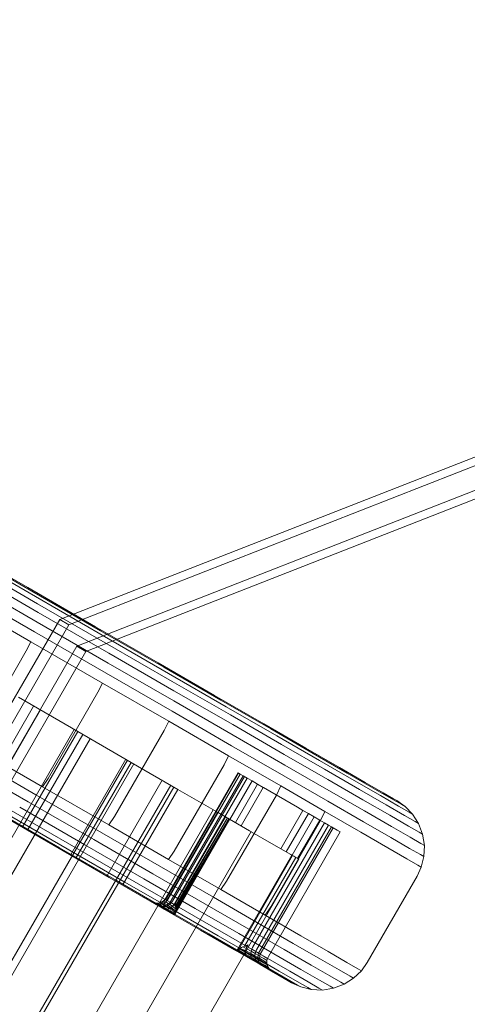
# Model space of a CAD drawing. Extents: x 133 to 657, y -332 to 11.
# Drawn here: x 450 to 452, y -187 to -184 of the extents above; entities that cross this region are included whole.
import ezdxf

# ---------------------------------------------------------------- set-up
doc = ezdxf.new("R2010")
doc.units = 0
doc.header["$MEASUREMENT"] = 0
doc.header["$PDMODE"] = 64
doc.styles.get("Standard").update_dxf_attribs({"font": 'Helvetica LT 57 Condensed_0.ttf'})
doc.dimstyles.new('FEET-METERS', dxfattribs={"dimtxt": 12, "dimasz": 7, "dimexe": 3, "dimexo": 3, "dimgap": 3, "dimtad": 0, "dimtoh": 1, "dimdec": 1, "dimzin": 3, "dimdsep": 46, "dimlunit": 4, "dimtxsty": 'Standard', "dimcen": 0.09, "dimadec": 0, "dimazin": 0, "dimtfac": 2, "dimtdec": 1, "dimtofl": 0, "dimtmove": 0, "dimatfit": 3, "dimfxl": 1, "dimfrac": 2, "dimtolj": 1, "dimtzin": 3, "dimarcsym": 0})

# ---------------------------------------------------------------- blocks, each defined once
blk = doc.blocks.new('*D21')
at = {"color": 0, "lineweight": -2, "transparency": 16777216}
for p, q in [((354.412, -199.0709), (354.412, -48.2975)), ((656.8326, -175.5242), (656.8326, -48.2975)), ((361.412, -51.2975), (481.9531, -51.2975)), ((649.8326, -51.2975), (600.659, -51.2975))]:
    blk.add_line(p, q, dxfattribs=at)
at = {"color": 0, "lineweight": 0, "transparency": 16777216}
for points in [[(361.412, -50.1308), (361.412, -52.4641), (354.412, -51.2975)], [(649.8326, -50.1308), (649.8326, -52.4641), (656.8326, -51.2975)]]:
    blk.add_solid(points, dxfattribs=at)
at = {"layer": 'Defpoints', "color": 0, "lineweight": 0, "transparency": 16777216}
for p in [(354.412, -51.2975), (656.8326, -178.5242), (354.412, -202.0709)]:
    blk.add_point(p, dxfattribs=at)
at = {"color": 0, "lineweight": 0, "transparency": 16777216, "insert": (541.3061, -51.2975), "char_height": 12, "attachment_point": 5}
blk.add_mtext('\\A1;25\'-2 1/2" [7.7M]', dxfattribs=at)
blk = doc.blocks.new('*D22')
at = {"color": 0, "lineweight": -2, "transparency": 16777216}
for p, q in [((486.2251, -81.17), (321.8335, -81.17)), ((324.8335, -88.17), (324.8335, -175.8899)), ((324.8335, -325.4061), (324.8335, -277.8226)), ((458.4783, -332.4061), (321.8335, -332.4061))]:
    blk.add_line(p, q, dxfattribs=at)
at = {"color": 0, "lineweight": 0, "transparency": 16777216}
for points in [[(323.6668, -88.17), (326.0002, -88.17), (324.8335, -81.17)], [(323.6668, -325.4061), (326.0002, -325.4061), (324.8335, -332.4061)]]:
    blk.add_solid(points, dxfattribs=at)
at = {"layer": 'Defpoints', "color": 0, "lineweight": 0, "transparency": 16777216}
for p in [(489.2251, -81.17), (324.8335, -332.4061), (461.4783, -332.4061)]:
    blk.add_point(p, dxfattribs=at)
at = {"color": 0, "lineweight": 0, "transparency": 16777216, "insert": (324.8335, -226.8563), "char_height": 12, "attachment_point": 5, "rotation": 90}
blk.add_mtext('\\A1;20\'-11" [6.4M]', dxfattribs=at)
blk = doc.blocks.new('new block')
at = {"color": 0, "linetype": 'Continuous', "lineweight": 0}
for p, q in [((452.7943, -184.7581), (450.442, -185.6795)), ((450.4745, -185.6983), (452.8269, -184.7769)), ((450.5025, -185.7742), (452.9166, -184.8287)), ((452.9491, -184.8475), (450.5351, -185.793)), ((450.0734, -185.4192), (450.3282, -185.5663)), ((450.086, -185.4303), (450.3435, -185.5789)), ((450.0953, -185.4478), (450.3556, -185.5981)), ((450.1002, -185.4717), (450.3632, -185.6236)), ((450.1, -185.5011), (450.3653, -185.6543)), ((450.0944, -185.5342), (450.3617, -185.6886)), ((450.084, -185.569), (450.3527, -185.7241)), ((450.3282, -185.5663), (450.569, -185.7053)), ((450.3435, -185.5789), (450.5869, -185.7195)), ((450.3394, -185.7587), (450.0699, -185.6031)), ((450.3556, -185.5981), (450.6016, -185.7401)), ((450.3632, -185.6236), (450.6118, -185.7671)), ((450.3653, -185.6543), (450.6162, -185.7991)), ((450.442, -185.6795), (448.4161, -189.1884)), ((450.3617, -185.6886), (450.6144, -185.8344)), ((450.4745, -185.6983), (450.442, -185.6795)), ((448.4487, -189.2072), (450.4745, -185.6983)), ((450.3527, -185.7241), (450.6067, -185.8707)), ((450.569, -185.7053), (450.7916, -185.8338)), ((450.5869, -185.7195), (450.8119, -185.8494)), ((450.3231, -185.7906), (450.3394, -185.7587)), ((450.5941, -185.9058), (450.3394, -185.7587)), ((450.6016, -185.7401), (450.8291, -185.8714)), ((448.5284, -189.1935), (450.5025, -185.7742)), ((450.5351, -185.793), (448.561, -189.2123)), ((450.3231, -185.7906), (450.1459, -186.0975)), ((450.5351, -185.793), (450.5025, -185.7742)), ((450.6118, -185.7671), (450.8415, -185.8997)), ((450.6162, -185.7991), (450.848, -185.933)), ((450.6144, -185.8344), (450.8479, -185.9693)), ((450.7916, -185.8338), (450.9923, -185.9497)), ((450.8119, -185.8494), (451.0147, -185.9665)), ((450.6067, -185.8707), (450.8415, -186.0063)), ((450.8291, -185.8714), (451.0341, -185.9898)), ((450.8415, -185.8997), (451.0487, -186.0193)), ((450.578, -185.9378), (450.5941, -185.9058)), ((450.8296, -186.0417), (450.5941, -185.9058)), ((450.848, -185.933), (451.057, -186.0537)), ((450.2951, -185.9563), (450.5059, -186.0781)), ((450.578, -185.9378), (450.4009, -186.2447)), ((450.8479, -185.9693), (451.0585, -186.0909)), ((450.9923, -185.9497), (451.168, -186.0512)), ((451.0147, -185.9665), (451.1924, -186.069)), ((450.3733, -186.0015), (447.4206, -191.1158)), ((450.3492, -185.9876), (450.1524, -186.3285)), ((451.0341, -185.9898), (451.2137, -186.0935)), ((450.8415, -186.0063), (451.0532, -186.1285)), ((451.0487, -186.0193), (451.2301, -186.124)), ((447.5411, -191.1854), (450.4939, -186.0711)), ((450.8137, -186.0739), (450.6366, -186.3808)), ((450.8137, -186.0739), (450.8296, -186.0417)), ((451.0419, -186.1643), (450.8296, -186.0417)), ((451.057, -186.0537), (451.2401, -186.1594)), ((451.168, -186.0512), (451.3167, -186.137)), ((451.1924, -186.069), (451.3426, -186.1557)), ((450.5504, -186.1037), (447.5977, -191.2181)), ((450.3091, -186.419), (450.5059, -186.0781)), ((450.524, -186.0885), (450.3271, -186.4294)), ((450.5059, -186.0781), (450.696, -186.1878)), ((451.0585, -186.0909), (451.2429, -186.1973)), ((451.2137, -186.0935), (451.3655, -186.1811)), ((450.1264, -186.1276), (450.3812, -186.2747)), ((451.0532, -186.1285), (451.2385, -186.2355)), ((451.2301, -186.124), (451.3835, -186.2126)), ((451.3167, -186.137), (451.437, -186.2064)), ((447.73, -191.2945), (450.6828, -186.1802)), ((450.1031, -186.1565), (450.3571, -186.3031)), ((450.677, -186.1768), (450.4801, -186.5178)), ((451.0262, -186.1966), (451.0419, -186.1643)), ((451.2278, -186.2716), (451.0419, -186.1643)), ((451.2401, -186.1594), (451.3949, -186.2487)), ((451.3426, -186.1557), (451.4642, -186.2259)), ((450.7055, -186.1933), (447.7527, -191.3076)), ((450.0768, -186.182), (450.3295, -186.3279)), ((450.4992, -186.5288), (450.696, -186.1878)), ((450.696, -186.1878), (450.8625, -186.2839)), ((451.0262, -186.1966), (450.8491, -186.5035)), ((451.2429, -186.1973), (451.3989, -186.2874)), ((451.3655, -186.1811), (451.4884, -186.2521)), ((451.3835, -186.2126), (451.5077, -186.2843)), ((451.437, -186.2064), (451.5286, -186.2593)), ((450.4009, -186.2447), (450.3812, -186.2747)), ((450.8206, -186.6689), (451.0765, -186.2256)), ((450.8224, -186.6699), (451.0783, -186.2267)), ((450.8282, -186.6733), (451.0841, -186.23)), ((450.8384, -186.6791), (451.0943, -186.2359)), ((451.0988, -186.2385), (450.8429, -186.6817)), ((450.8525, -186.6873), (451.1084, -186.2441)), ((451.0765, -186.2256), (451.0783, -186.2267)), ((451.0783, -186.2267), (451.0841, -186.23)), ((451.0841, -186.23), (451.0943, -186.2359)), ((451.0943, -186.2359), (451.1084, -186.2441)), ((451.1084, -186.2441), (451.1259, -186.2541)), ((451.2385, -186.2355), (451.3953, -186.326)), ((451.3949, -186.2487), (451.5202, -186.3211)), ((451.4642, -186.2259), (451.5568, -186.2794)), ((450.8366, -186.269), (447.8839, -191.3833)), ((447.8954, -191.39), (450.8482, -186.2757)), ((450.3812, -186.2747), (450.6166, -186.4106)), ((450.8064, -186.2515), (450.6095, -186.5925)), ((450.6656, -186.6248), (450.8625, -186.2839)), ((450.8625, -186.2839), (451.0032, -186.3652)), ((451.0471, -186.3905), (451.1259, -186.2541)), ((451.0667, -186.4018), (451.1454, -186.2654)), ((451.087, -186.4135), (451.1657, -186.2772)), ((451.1259, -186.2541), (451.1454, -186.2654)), ((451.1454, -186.2654), (451.1657, -186.2772)), ((451.1666, -186.2777), (451.1657, -186.2772)), ((451.1666, -186.2777), (451.2876, -186.3475)), ((451.2123, -186.304), (451.2278, -186.2716)), ((451.3851, -186.3624), (451.2278, -186.2716)), ((451.4884, -186.2521), (451.582, -186.3061)), ((451.5077, -186.2843), (451.6022, -186.3389)), ((451.5286, -186.2593), (451.5921, -186.296)), ((451.5568, -186.2794), (451.6209, -186.3164)), ((450.3571, -186.3031), (450.5919, -186.4386)), ((451.2123, -186.304), (451.0351, -186.6109)), ((451.3989, -186.2874), (451.5251, -186.3602)), ((451.582, -186.3061), (451.6469, -186.3436)), ((451.5921, -186.296), (451.6287, -186.3172)), ((451.6209, -186.3164), (451.658, -186.3378)), ((451.6287, -186.3172), (451.6404, -186.3239)), ((450.4176, -186.4817), (450.195, -186.3531)), ((450.2998, -186.3471), (450.5317, -186.4809)), ((450.3295, -186.3279), (450.5631, -186.4627)), ((451.2876, -186.3475), (451.3066, -186.3585)), ((451.3953, -186.326), (451.5221, -186.3993)), ((451.5202, -186.3211), (451.6156, -186.3762)), ((451.6022, -186.3389), (451.6677, -186.3767)), ((451.6404, -186.3239), (451.6698, -186.3447)), ((451.6469, -186.3436), (451.6843, -186.3652)), ((451.658, -186.3378), (451.6698, -186.3447)), ((451.6698, -186.3447), (451.6963, -186.3721)), ((448.0353, -191.4707), (450.9881, -186.3564)), ((450.4412, -186.4915), (450.2162, -186.3616)), ((450.2415, -186.364), (450.4689, -186.4953)), ((450.2698, -186.3593), (450.4996, -186.492)), ((450.6366, -186.3808), (450.6166, -186.4106)), ((450.8064, -186.7061), (451.0032, -186.3652)), ((450.8489, -186.7303), (451.0456, -186.3896)), ((451.0465, -186.3901), (450.8508, -186.729)), ((451.0456, -186.3896), (450.8533, -186.7215)), ((451.0315, -186.3815), (450.8538, -186.688)), ((451.0429, -186.3881), (450.8541, -186.7159)), ((451.0381, -186.3853), (450.8544, -186.6956)), ((451.0429, -186.3881), (450.8545, -186.7097)), ((450.8546, -186.7046), (451.0381, -186.3853)), ((451.0381, -186.3853), (450.8546, -186.7029)), ((451.0032, -186.3652), (451.1171, -186.4309)), ((451.2278, -186.4948), (451.3066, -186.3585)), ((451.2278, -186.4948), (451.3066, -186.3585)), ((451.3264, -186.3699), (451.2477, -186.5063)), ((451.3467, -186.3816), (451.268, -186.518)), ((451.3264, -186.3699), (451.3066, -186.3585)), ((451.3264, -186.3699), (451.3467, -186.3816)), ((451.3663, -186.3929), (451.3467, -186.3816)), ((451.3697, -186.3949), (451.3851, -186.3624)), ((451.5123, -186.4359), (451.3851, -186.3624)), ((451.5251, -186.3602), (451.6212, -186.4157)), ((451.6156, -186.3762), (451.6818, -186.4144)), ((451.6677, -186.3767), (451.7056, -186.3986)), ((451.6843, -186.3652), (451.6963, -186.3721)), ((451.6963, -186.3721), (451.7177, -186.4056)), ((450.6166, -186.4106), (450.8289, -186.5332)), ((451.1278, -186.8462), (451.3837, -186.403)), ((451.3979, -186.4112), (451.142, -186.8544)), ((451.408, -186.417), (451.1521, -186.8603)), ((451.4139, -186.4204), (451.158, -186.8636)), ((451.3697, -186.3949), (451.1925, -186.7018)), ((451.3663, -186.3929), (451.2875, -186.5293)), ((451.3837, -186.403), (451.3663, -186.3929)), ((451.3979, -186.4112), (451.3837, -186.403)), ((451.408, -186.417), (451.3979, -186.4112)), ((451.4139, -186.4204), (451.408, -186.417)), ((451.4147, -186.4209), (451.4139, -186.4204)), ((451.4147, -186.4209), (451.4284, -186.4288)), ((451.5221, -186.3993), (451.6188, -186.455)), ((451.6212, -186.4157), (451.6878, -186.4542)), ((451.6818, -186.4144), (451.72, -186.4364)), ((451.7056, -186.3986), (451.7177, -186.4056)), ((451.7177, -186.4056), (451.7322, -186.4434)), ((451.1223, -186.4339), (448.1696, -191.5483)), ((450.5919, -186.4386), (450.8035, -186.5608)), ((451.1171, -186.4309), (451.2039, -186.481)), ((451.1838, -186.8786), (451.4397, -186.4353)), ((451.4284, -186.4288), (451.4397, -186.4353)), ((451.6092, -186.4918), (451.5123, -186.4359)), ((451.6188, -186.455), (451.6857, -186.4937)), ((451.6878, -186.4542), (451.7263, -186.4764)), ((451.72, -186.4364), (451.7322, -186.4434)), ((451.7322, -186.4434), (451.7386, -186.4835)), ((450.6183, -186.5975), (450.4176, -186.4817)), ((450.644, -186.6086), (450.4412, -186.4915)), ((450.4689, -186.4953), (450.6739, -186.6137)), ((450.4996, -186.492), (450.7067, -186.6115)), ((450.5317, -186.4809), (450.7407, -186.6016)), ((450.5631, -186.4627), (450.7736, -186.5843)), ((451.264, -186.5157), (451.2039, -186.481)), ((451.6764, -186.5306), (451.6092, -186.4918)), ((451.6857, -186.4937), (451.7244, -186.516)), ((451.7263, -186.4764), (451.7386, -186.4835)), ((451.7386, -186.4835), (451.7368, -186.5232)), ((450.8491, -186.5035), (450.8289, -186.5332)), ((451.0747, -186.8539), (451.2672, -186.5175)), ((451.0785, -186.8518), (451.2699, -186.5191)), ((451.2813, -186.5257), (451.0992, -186.8419)), ((451.264, -186.5157), (451.2671, -186.5175)), ((451.2671, -186.5175), (451.2672, -186.5175)), ((451.2672, -186.5175), (451.2699, -186.5191)), ((451.2699, -186.5191), (451.2746, -186.5219)), ((451.2813, -186.5257), (451.2746, -186.5219)), ((451.2813, -186.5257), (451.2888, -186.5301)), ((451.2928, -186.5324), (451.2888, -186.5301)), ((451.7152, -186.553), (451.6764, -186.5306)), ((451.7244, -186.516), (451.7368, -186.5232)), ((451.7276, -186.5602), (451.7368, -186.5232)), ((448.34, -191.6467), (451.2928, -186.5324)), ((450.8035, -186.5608), (450.9889, -186.6679)), ((450.8289, -186.5332), (451.0148, -186.6405)), ((451.7125, -186.5928), (451.7276, -186.5602)), ((451.7276, -186.5602), (451.7152, -186.553)), ((450.794, -186.699), (450.6183, -186.5975)), ((450.7736, -186.5843), (450.958, -186.6908)), ((451.7125, -186.5928), (451.5353, -186.8997)), ((450.8216, -186.7111), (450.644, -186.6086)), ((450.6739, -186.6137), (450.8535, -186.7173)), ((450.7067, -186.6115), (450.8881, -186.7163)), ((450.7407, -186.6016), (450.9237, -186.7073)), ((451.0351, -186.6109), (451.0148, -186.6405)), ((450.8206, -186.6689), (450.8164, -186.6747)), ((450.8224, -186.6699), (450.8183, -186.6758)), ((450.9889, -186.6679), (451.1457, -186.7584)), ((451.0148, -186.6405), (451.1721, -186.7313)), ((450.7668, -186.6833), (450.7733, -186.6863)), ((450.7733, -186.6863), (450.7807, -186.6881)), ((450.7756, -186.6876), (450.7733, -186.6863)), ((450.783, -186.6918), (450.7756, -186.6876)), ((450.7807, -186.6881), (450.7887, -186.6885)), ((450.7807, -186.6881), (450.7829, -186.6894)), ((450.7829, -186.6894), (450.7899, -186.6934)), ((450.7957, -186.6992), (450.783, -186.6918)), ((450.7887, -186.6885), (450.7967, -186.6872)), ((450.7887, -186.6885), (450.7907, -186.6897)), ((450.7891, -186.6961), (450.7956, -186.6992)), ((450.7899, -186.6934), (450.802, -186.7004)), ((450.7907, -186.6897), (450.7987, -186.6884)), ((450.7907, -186.6897), (450.7974, -186.6935)), ((450.9427, -186.7848), (450.794, -186.699)), ((450.8489, -186.7303), (450.794, -186.699)), ((450.7956, -186.6992), (450.803, -186.701)), ((450.8135, -186.7095), (450.7957, -186.6992)), ((450.7967, -186.6872), (450.8042, -186.6843)), ((450.7967, -186.6872), (450.7987, -186.6884)), ((450.7974, -186.6935), (450.805, -186.692)), ((450.7974, -186.6935), (450.809, -186.7002)), ((450.7987, -186.6884), (450.8062, -186.6854)), ((450.7987, -186.6884), (450.805, -186.692)), ((450.802, -186.7004), (450.819, -186.7102)), ((450.811, -186.7014), (450.803, -186.701)), ((450.8042, -186.6843), (450.8109, -186.68)), ((450.8042, -186.6843), (450.8062, -186.6854)), ((450.805, -186.692), (450.8123, -186.689)), ((450.805, -186.692), (450.8161, -186.6984)), ((450.8062, -186.6854), (450.8128, -186.6811)), ((450.8062, -186.6854), (450.8123, -186.689)), ((450.809, -186.7002), (450.8161, -186.6984)), ((450.809, -186.7002), (450.8251, -186.7095)), ((450.8109, -186.68), (450.8164, -186.6747)), ((450.8109, -186.68), (450.8128, -186.6811)), ((450.819, -186.7001), (450.811, -186.7014)), ((450.8123, -186.689), (450.8188, -186.6845)), ((450.8123, -186.689), (450.8229, -186.6951)), ((450.8183, -186.6758), (450.8128, -186.6811)), ((450.8128, -186.6811), (450.8188, -186.6845)), ((450.8161, -186.6984), (450.8229, -186.6951)), ((450.8316, -186.7073), (450.8161, -186.6984)), ((450.8164, -186.6747), (450.8183, -186.6758)), ((450.8183, -186.6758), (450.8241, -186.6792)), ((450.8241, -186.6792), (450.8188, -186.6845)), ((450.8188, -186.6845), (450.8291, -186.6905)), ((450.8265, -186.6972), (450.819, -186.7001)), ((450.8229, -186.6951), (450.8291, -186.6905)), ((450.8378, -186.7037), (450.8229, -186.6951)), ((450.8282, -186.6733), (450.8241, -186.6792)), ((450.8241, -186.6792), (450.8343, -186.6851)), ((450.8332, -186.6929), (450.8265, -186.6972)), ((450.8343, -186.6851), (450.8291, -186.6905)), ((450.8436, -186.6989), (450.8291, -186.6905)), ((450.8316, -186.7073), (450.8378, -186.7037)), ((450.8387, -186.6876), (450.8332, -186.6929)), ((450.8384, -186.6791), (450.8343, -186.6851)), ((450.8486, -186.6933), (450.8343, -186.6851)), ((450.8378, -186.7037), (450.8436, -186.6989)), ((450.8541, -186.7159), (450.8378, -186.7037)), ((450.8429, -186.6817), (450.8387, -186.6876)), ((450.8436, -186.6989), (450.8486, -186.6933)), ((450.8545, -186.7097), (450.8436, -186.6989)), ((450.8525, -186.6873), (450.8486, -186.6933)), ((450.8545, -186.6993), (450.8486, -186.6933)), ((450.8546, -186.7029), (450.8486, -186.6933)), ((450.8538, -186.688), (450.8542, -186.6937)), ((450.8542, -186.6937), (450.8545, -186.6993)), ((450.8546, -186.7029), (450.8544, -186.6956)), ((450.8545, -186.6993), (450.8546, -186.7046)), ((450.8545, -186.7097), (450.8546, -186.7029)), ((450.8545, -186.7097), (450.8546, -186.7046)), ((450.958, -186.6908), (451.114, -186.7808)), ((451.1925, -186.7018), (451.1721, -186.7313)), ((450.8354, -186.7221), (450.8135, -186.7095)), ((450.8399, -186.7223), (450.819, -186.7102)), ((450.9719, -186.7979), (450.8216, -186.7111)), ((450.8316, -186.7073), (450.8251, -186.7095)), ((450.8451, -186.721), (450.8251, -186.7095)), ((450.8506, -186.7183), (450.8316, -186.7073)), ((450.8489, -186.7303), (450.8354, -186.7221)), ((450.8508, -186.729), (450.8399, -186.7223)), ((450.8506, -186.7183), (450.8451, -186.721)), ((450.8522, -186.7259), (450.8451, -186.721)), ((450.8489, -186.7303), (450.8479, -186.7301)), ((450.8489, -186.7303), (450.8508, -186.729)), ((450.8533, -186.7215), (450.8506, -186.7183)), ((450.8508, -186.729), (450.8522, -186.7259)), ((450.8522, -186.7259), (450.8533, -186.7215)), ((450.8533, -186.7215), (450.8541, -186.7159)), ((450.8535, -186.7173), (451.0053, -186.805)), ((450.8541, -186.7159), (450.8545, -186.7097)), ((450.8881, -186.7163), (451.0416, -186.8049)), ((450.9237, -186.7073), (451.0786, -186.7967)), ((451.1721, -186.7313), (451.2993, -186.8048)), ((451.1457, -186.7584), (451.2725, -186.8316)), ((451.0629, -186.8543), (450.9427, -186.7848)), ((451.0934, -186.8681), (450.9719, -186.7979)), ((451.0053, -186.805), (451.1282, -186.876)), ((451.0416, -186.8049), (451.1657, -186.8765)), ((451.0786, -186.7967), (451.2039, -186.869)), ((451.114, -186.7808), (451.2402, -186.8537)), ((451.2993, -186.8048), (451.3962, -186.8607)), ((451.088, -186.8469), (451.0934, -186.8444)), ((451.0934, -186.8444), (451.0992, -186.8419)), ((451.0934, -186.8444), (451.1044, -186.8495)), ((451.0992, -186.8419), (451.1117, -186.8369)), ((451.1053, -186.8394), (451.0992, -186.8419)), ((451.0992, -186.8419), (451.1071, -186.8426)), ((451.1071, -186.8426), (451.1044, -186.8495)), ((451.1053, -186.8394), (451.1117, -186.8369)), ((451.1117, -186.8369), (451.1071, -186.8426)), ((451.1071, -186.8426), (451.1246, -186.8527)), ((451.2725, -186.8316), (451.3691, -186.8874)), ((451.1546, -186.9071), (451.0629, -186.8543)), ((451.0693, -186.857), (451.0676, -186.8569)), ((451.0676, -186.8569), (451.0693, -186.857)), ((451.0718, -186.8558), (451.0693, -186.857)), ((451.0718, -186.8558), (451.0693, -186.857)), ((451.0693, -186.857), (451.0817, -186.8643)), ((451.0693, -186.857), (451.0817, -186.8643)), ((451.0747, -186.8539), (451.0718, -186.8558)), ((451.0718, -186.8558), (451.0805, -186.8612)), ((451.0747, -186.8539), (451.0785, -186.8518)), ((451.0747, -186.8539), (451.08, -186.8567)), ((451.0785, -186.8518), (451.083, -186.8494)), ((451.0785, -186.8518), (451.0806, -186.8511)), ((451.08, -186.8567), (451.0806, -186.8511)), ((451.08, -186.8567), (451.1023, -186.8696)), ((451.0805, -186.8612), (451.1039, -186.8747)), ((451.083, -186.8494), (451.0806, -186.8511)), ((451.0806, -186.8511), (451.1019, -186.8634)), ((451.0817, -186.8643), (451.1063, -186.8785)), ((451.083, -186.8494), (451.088, -186.8469)), ((451.083, -186.8494), (451.1026, -186.8566)), ((451.186, -186.9215), (451.0934, -186.8681)), ((451.1019, -186.8634), (451.1026, -186.8566)), ((451.1019, -186.8634), (451.121, -186.8744)), ((451.1019, -186.8634), (451.1023, -186.8696)), ((451.1023, -186.8696), (451.1223, -186.8811)), ((451.1026, -186.8566), (451.1044, -186.8495)), ((451.1026, -186.8566), (451.121, -186.8672)), ((451.1039, -186.8747), (451.1247, -186.8867)), ((451.1044, -186.8495), (451.1223, -186.8598)), ((451.1063, -186.8785), (451.1282, -186.8912)), ((451.121, -186.8672), (451.1223, -186.8598)), ((451.121, -186.8672), (451.1359, -186.8758)), ((451.121, -186.8744), (451.121, -186.8672)), ((451.121, -186.8744), (451.1364, -186.8834)), ((451.1223, -186.8811), (451.121, -186.8744)), ((451.1246, -186.8527), (451.1223, -186.8598)), ((451.1223, -186.8598), (451.1367, -186.8681)), ((451.1278, -186.8462), (451.1246, -186.8527)), ((451.1389, -186.8609), (451.1246, -186.8527)), ((451.1282, -186.876), (451.2218, -186.93)), ((451.1359, -186.8758), (451.1367, -186.8681)), ((451.1359, -186.8758), (451.1465, -186.8819)), ((451.1364, -186.8834), (451.1359, -186.8758)), ((451.1389, -186.8609), (451.1367, -186.8681)), ((451.1367, -186.8681), (451.1471, -186.8741)), ((451.142, -186.8544), (451.1389, -186.8609)), ((451.1491, -186.8668), (451.1389, -186.8609)), ((451.1465, -186.8819), (451.1471, -186.8741)), ((451.1491, -186.8668), (451.1471, -186.8741)), ((451.1531, -186.8776), (451.1471, -186.8741)), ((451.1521, -186.8603), (451.1491, -186.8668)), ((451.1549, -186.8702), (451.1491, -186.8668)), ((451.1526, -186.8855), (451.1531, -186.8776)), ((451.1531, -186.8776), (451.1549, -186.8702)), ((451.1539, -186.8781), (451.1531, -186.8776)), ((451.1539, -186.8781), (451.1677, -186.886)), ((451.158, -186.8636), (451.1549, -186.8702)), ((451.1558, -186.8707), (451.1549, -186.8702)), ((451.1558, -186.8707), (451.1695, -186.8786)), ((451.1657, -186.8765), (451.2603, -186.9311)), ((451.1808, -186.8851), (451.1695, -186.8786)), ((451.1838, -186.8786), (451.1808, -186.8851)), ((451.2039, -186.869), (451.2993, -186.9241)), ((451.2402, -186.8537), (451.3363, -186.9092)), ((451.3962, -186.8607), (451.4634, -186.8995)), ((451.1223, -186.8811), (451.1384, -186.8904)), ((451.1247, -186.8867), (451.1417, -186.8965)), ((451.1282, -186.8912), (451.146, -186.9014)), ((451.1364, -186.8834), (451.1475, -186.8897)), ((451.1384, -186.8904), (451.1364, -186.8834)), ((451.1384, -186.8904), (451.15, -186.8971)), ((451.1417, -186.8965), (451.1538, -186.9035)), ((451.146, -186.9014), (451.1587, -186.9088)), ((451.1526, -186.8855), (451.1465, -186.8819)), ((451.1475, -186.8897), (451.1465, -186.8819)), ((451.1539, -186.8934), (451.1475, -186.8897)), ((451.15, -186.8971), (451.1475, -186.8897)), ((451.1567, -186.9009), (451.15, -186.8971)), ((451.1535, -186.886), (451.1526, -186.8855)), ((451.1535, -186.886), (451.1673, -186.8939)), ((451.1608, -186.9076), (451.1538, -186.9035)), ((451.1548, -186.894), (451.1539, -186.8934)), ((451.218, -186.9438), (451.1546, -186.9071)), ((451.1548, -186.894), (451.1685, -186.9019)), ((451.1576, -186.9015), (451.1567, -186.9009)), ((451.1576, -186.9015), (451.1714, -186.9095)), ((451.1587, -186.9088), (451.166, -186.913)), ((451.1618, -186.9082), (451.1608, -186.9076)), ((451.1618, -186.9082), (451.1757, -186.9161)), ((451.1671, -186.9136), (451.166, -186.913)), ((451.1671, -186.9136), (451.1809, -186.9216)), ((451.1673, -186.8939), (451.1786, -186.9004)), ((451.1677, -186.886), (451.179, -186.8925)), ((451.1685, -186.9019), (451.1799, -186.9085)), ((451.1714, -186.9095), (451.1828, -186.916)), ((451.1786, -186.9004), (451.179, -186.8925)), ((451.1799, -186.9085), (451.1786, -186.9004)), ((451.1808, -186.8851), (451.179, -186.8925)), ((451.1828, -186.916), (451.1799, -186.9085)), ((451.3363, -186.9092), (451.4029, -186.9476)), ((451.3691, -186.8874), (451.4361, -186.9261)), ((451.4634, -186.8995), (451.5022, -186.9219)), ((451.5353, -186.8997), (451.5146, -186.9291)), ((451.1757, -186.9161), (451.1871, -186.9227)), ((451.1924, -186.9282), (451.1809, -186.9216)), ((451.1871, -186.9227), (451.1828, -186.916)), ((451.2502, -186.9586), (451.186, -186.9215)), ((451.1924, -186.9282), (451.1871, -186.9227)), ((451.1982, -186.9324), (451.1924, -186.9282)), ((451.2547, -186.965), (451.218, -186.9438)), ((451.2218, -186.93), (451.2867, -186.9675)), ((451.2603, -186.9311), (451.3258, -186.969)), ((451.2993, -186.9241), (451.3654, -186.9623)), ((451.4029, -186.9476), (451.4414, -186.9698)), ((451.4361, -186.9261), (451.4748, -186.9484)), ((451.4748, -186.9484), (451.4871, -186.9555)), ((451.5146, -186.9291), (451.4871, -186.9555)), ((451.5022, -186.9219), (451.5146, -186.9291)), ((451.2872, -186.98), (451.2502, -186.9586)), ((451.2664, -186.9717), (451.2547, -186.965)), ((451.2664, -186.9717), (451.2991, -186.9868)), ((451.2867, -186.9675), (451.3241, -186.9891)), ((451.2991, -186.9868), (451.2872, -186.98)), ((451.3258, -186.969), (451.3637, -186.9908)), ((451.3654, -186.9623), (451.4036, -186.9843)), ((451.4036, -186.9843), (451.4158, -186.9914)), ((451.4537, -186.9769), (451.4158, -186.9914)), ((451.4414, -186.9698), (451.4537, -186.9769)), ((451.4871, -186.9555), (451.4537, -186.9769)), ((451.2991, -186.9868), (451.3361, -186.996)), ((451.3241, -186.9891), (451.3361, -186.996)), ((451.3758, -186.9978), (451.3361, -186.996)), ((451.3637, -186.9908), (451.3758, -186.9978)), ((451.4158, -186.9914), (451.3758, -186.9978))]:
    blk.add_line(p, q, dxfattribs=at)
blk = doc.blocks.new('b504947r0')
at = {"lineweight": 0}
blk.add_blockref('new block', (439.7194, 361.1972), dxfattribs=at)

msp = doc.modelspace()

# ---------------------------------------------------------------- block references
at = {"lineweight": 0}
msp.add_blockref('b504947r0', (-439.7194, -361.1972), dxfattribs=at)

# ---------------------------------------------------------------- dimensions: what is measured, and where the dimension line sits
dim = msp.add_linear_dim(base=(354.412, -51.2975), p1=(656.8326, -178.5242), p2=(354.412, -202.0709), dimstyle='FEET-METERS', dxfattribs=at)
dim.commit()
dim.dimension.update_dxf_attribs({"geometry": '*D21', "text_midpoint": (541.3061, -51.2975), "dimtype": 160})
dim = msp.add_linear_dim(base=(324.8335, -332.4061), p1=(489.2251, -81.17), p2=(461.4783, -332.4061), angle=90, dimstyle='FEET-METERS', dxfattribs=at)
dim.commit()
dim.dimension.update_dxf_attribs({"geometry": '*D22', "text_midpoint": (324.8335, -226.8563), "dimtype": 160})

doc.saveas('drawing.dxf')
